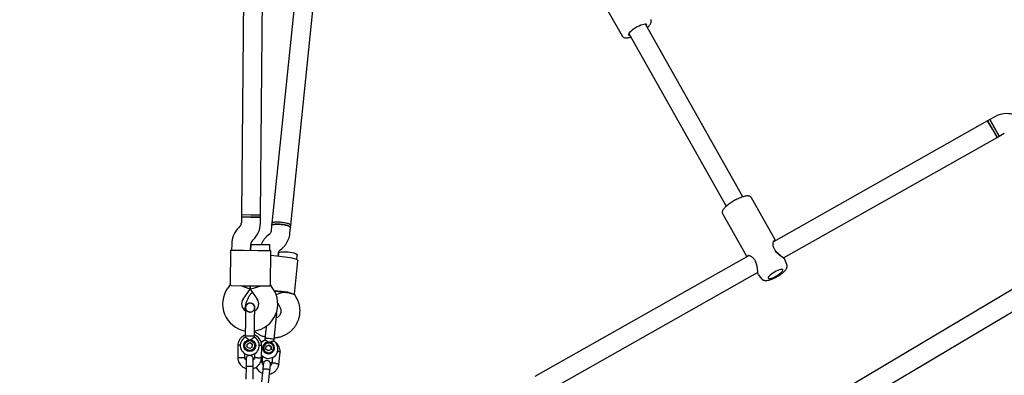
# Model space of a CAD drawing. Units: millimetres. Extents: x 5162 to 17697, y 1270 to 16041.
# Drawn here: x 9902 to 10729, y 9992 to 10291 of the extents above; entities that cross this region are included whole.
import ezdxf

# ---------------------------------------------------------------- set-up
doc = ezdxf.new("R2010")
doc.units = ezdxf.units.MM
doc.layers.add('Dimensions', color=7, linetype='Continuous')
doc.styles.get("Standard").update_dxf_attribs({"font": 'arial.ttf'})
doc.dimstyles.new('Leikkiset keinu', dxfattribs={"dimtxt": 150, "dimasz": 2.5, "dimexe": 0.06, "dimexo": 0.625, "dimtad": 0, "dimtih": 1, "dimtoh": 1, "dimdec": 0, "dimtxsty": 'Standard', "dimcen": 2.5, "dimadec": 0, "dimazin": 0, "dimtfac": 1, "dimtmove": 0, "dimatfit": 3, "dimfxl": 1, "dimarcsym": 0})

# ---------------------------------------------------------------- blocks, each defined once
blk = doc.blocks.new('*D19')
at = {"layer": 'Defpoints', "color": 0, "transparency": 16777216}
for p in [(11681.48, 13165.64), (9367.73, 4067.82), (17469.58, 4067.82)]:
    blk.add_point(p, dxfattribs=at)
at = {"layer": 'Dimensions', "color": 0, "lineweight": -2, "transparency": 16777216}
for p, q in [((11682.1, 13165.64), (17469.64, 13165.64)), ((17469.58, 13163.14), (17469.58, 8693.94)), ((17469.58, 4070.32), (17469.58, 8539.52)), ((9368.36, 4067.82), (17469.64, 4067.82))]:
    blk.add_line(p, q, dxfattribs=at)
at = {"layer": 'Dimensions', "color": 0, "transparency": 16777216}
for points in [[(17469.16, 13163.14), (17469.99, 13163.14), (17469.58, 13165.64)], [(17469.16, 4070.32), (17469.99, 4070.32), (17469.58, 4067.82)]]:
    blk.add_solid(points, dxfattribs=at)
at = {"layer": 'Dimensions', "color": 0, "transparency": 16777216, "insert": (17469.58, 8616.73), "char_height": 150, "attachment_point": 5}
blk.add_mtext('9100', dxfattribs=at)
blk = doc.blocks.new('*D21')
at = {"layer": 'Defpoints', "color": 0, "transparency": 16777216}
for p in [(11676.3, 11665.7), (9377.9, 5567.58), (16518.68, 5567.58)]:
    blk.add_point(p, dxfattribs=at)
at = {"layer": 'Dimensions', "color": 0, "lineweight": -2, "transparency": 16777216}
for p, q in [((11676.92, 11665.7), (16518.74, 11665.7)), ((16518.68, 11663.2), (16518.68, 8693.85)), ((16518.68, 5570.08), (16518.68, 8539.43)), ((9378.53, 5567.58), (16518.74, 5567.58))]:
    blk.add_line(p, q, dxfattribs=at)
at = {"layer": 'Dimensions', "color": 0, "transparency": 16777216}
for points in [[(16518.26, 11663.2), (16519.1, 11663.2), (16518.68, 11665.7)], [(16518.26, 5570.08), (16519.1, 5570.08), (16518.68, 5567.58)]]:
    blk.add_solid(points, dxfattribs=at)
at = {"layer": 'Dimensions', "color": 0, "transparency": 16777216, "insert": (16518.68, 8616.64), "char_height": 150, "attachment_point": 5}
blk.add_mtext('6100', dxfattribs=at)

msp = doc.modelspace()

# ---------------------------------------------------------------- linework, layer by layer
at = {"linetype": 'Continuous', "lineweight": 25}
for p, q in [((10092.07, 10564.29), (10087.98, 10127.31)), ((10103.98, 10127.16), (10108.07, 10564.14)), ((10135.68, 10335.42), (10113.53, 10120.13)), ((10129.45, 10118.49), (10151.43, 10332.21)), ((10388.18, 10312.13), (10407.78, 10277.44)), ((10509.29, 10142.28), (10427.34, 10287.33)), ((10413.41, 10279.46), (10495.36, 10134.4)), ((10721.11, 10209.59), (10716.73, 10207.11)), ((10714.99, 10206.13), (10534.97, 10104.43)), ((10716.73, 10207.11), (10714.98, 10206.13)), ((10718.92, 10199.16), (10714.98, 10206.13)), ((10714.99, 10206.13), (10722.86, 10192.2)), ((10720.66, 10200.15), (10716.73, 10207.11)), ((10716.73, 10207.11), (10724.6, 10193.18)), ((10722.85, 10192.2), (10718.92, 10199.16)), ((10724.6, 10193.18), (10720.66, 10200.15)), ((10722.85, 10192.2), (10724.6, 10193.18)), ((10724.6, 10193.18), (10728.98, 10195.65)), ((10543.51, 10090.87), (10722.86, 10192.2)), ((10536.15, 10106.72), (10516.55, 10141.41)), ((10087.98, 10127.31), (10087.96, 10125.31)), ((10087.98, 10127.31), (10095.98, 10127.24)), ((10087.98, 10127.31), (10103.98, 10127.16)), ((10095.98, 10127.24), (10103.98, 10127.16)), ((10103.96, 10125.16), (10103.98, 10127.16)), ((10492.35, 10127.74), (10511.95, 10093.05)), ((10087.96, 10125.31), (10087.92, 10120.28)), ((10087.96, 10125.31), (10095.96, 10125.23)), ((10103.96, 10125.16), (10087.96, 10125.31)), ((10095.96, 10125.23), (10103.96, 10125.16)), ((10103.92, 10120.13), (10103.96, 10125.16)), ((10113.53, 10120.13), (10113.33, 10118.18)), ((10086.72, 10117.46), (10085.74, 10116.5)), ((10111.47, 10110.86), (10110.41, 10110.01)), ((10113.33, 10118.18), (10112.83, 10113.3)), ((10128.75, 10111.66), (10129.25, 10116.55)), ((10129.25, 10116.55), (10129.45, 10118.49)), ((10824.76, 10117.29), (10545.23, 9951.17)), ((10079.75, 10102.41), (10079.7, 10097.38)), ((10095.7, 10097.24), (10095.75, 10102.26)), ((10095.75, 10102.23), (10095.7, 10097.24)), ((10095.75, 10102.23), (10103.75, 10102.16)), ((10096.95, 10105.08), (10097.93, 10106.04)), ((10103.75, 10102.16), (10111.75, 10102.09)), ((10111.7, 10097.09), (10111.75, 10102.09)), ((10078.7, 10097.39), (10078.43, 10068.46)), ((10078.7, 10097.39), (10089.7, 10097.29)), ((10089.7, 10097.29), (10101.7, 10097.18)), ((10101.7, 10097.18), (10112.7, 10097.08)), ((10112.43, 10068.14), (10112.7, 10097.08)), ((10118.73, 10092.49), (10119, 10095.04)), ((10118.99, 10095.01), (10118.73, 10092.49)), ((10120.36, 10097.48), (10121.42, 10098.33)), ((10546.35, 9933.23), (10824.56, 10098.56)), ((10112.76, 10093.11), (10124.7, 10091.88)), ((10132.52, 10060.43), (10135.4, 10088.42)), ((10134.51, 10089.49), (10134.91, 10093.38)), ((10514.5, 10092.86), (10334.51, 9991.18)), ((10546.23, 10085.5), (10544.6, 10089.62)), ((10342.38, 9977.25), (10521.72, 10078.57)), ((10522.24, 10076.98), (10524.92, 10073.46)), ((10078.43, 10068.48), (10076.38, 10065.61)), ((10089.42, 10067.29), (10079.43, 10067.39)), ((10095.4, 10064.71), (10087.42, 10067.31)), ((10089.4, 10056.31), (10095.4, 10064.71)), ((10101.42, 10067.18), (10089.42, 10067.29)), ((10095.4, 10064.71), (10095.42, 10067.24)), ((10095.42, 10067.24), (10095.4, 10064.71)), ((10095.4, 10064.71), (10103.42, 10067.16)), ((10095.4, 10064.71), (10101.24, 10056.2)), ((10097.15, 10062.16), (10096.45, 10061.37)), ((10111.42, 10067.09), (10101.42, 10067.18)), ((10114.43, 10065.25), (10112.44, 10068.17)), ((10121.7, 10062.72), (10115.61, 10063.35)), ((10121.64, 10062.09), (10115.97, 10062.67)), ((10118.46, 10052.79), (10120.32, 10049.54)), ((10134.21, 10057.48), (10132.5, 10060.48)), ((10091.39, 10049.25), (10091.39, 10049.27)), ((10091.39, 10049.25), (10091.39, 10049.27)), ((10098.99, 10048.46), (10099.11, 10049.18)), ((10099.12, 10049.2), (10099.12, 10049.18)), ((10099.12, 10049.2), (10099.12, 10049.18)), ((10091.16, 10025.27), (10091.15, 10024.25)), ((10092.3, 10025.26), (10091.16, 10025.27)), ((10098.89, 10025.2), (10092.3, 10025.26)), ((10092.8, 10018.5), (10094.97, 10019.73)), ((10094.97, 10019.73), (10097.12, 10018.47)), ((10098.88, 10024.21), (10098.89, 10025.2)), ((10107.66, 10022.62), (10107.56, 10021.63)), ((10115.25, 10020.86), (10115.35, 10021.83)), ((10084.97, 10017.76), (10084.87, 10006.91)), ((10092.79, 10016.01), (10092.8, 10018.5)), ((10094.94, 10014.75), (10092.79, 10016.01)), ((10097.1, 10015.98), (10094.94, 10014.75)), ((10097.1, 10015.98), (10097.12, 10018.47)), ((10104.85, 10006.72), (10104.95, 10017.57)), ((10108.52, 10014.28), (10108.76, 10016.7)), ((10110.55, 10012.85), (10108.52, 10014.28)), ((10111.01, 10017.48), (10108.74, 10016.49)), ((10108.76, 10016.7), (10111.03, 10017.69)), ((10112.82, 10013.84), (10110.55, 10012.85)), ((10111.01, 10017.48), (10111.03, 10017.69)), ((10113.04, 10016.05), (10111.01, 10017.48)), ((10111.03, 10017.69), (10113.06, 10016.27)), ((10112.82, 10013.84), (10113.06, 10016.27)), ((10113.04, 10016.05), (10112.82, 10013.84)), ((10113.04, 10016.05), (10113.06, 10016.27)), ((10119.39, 10001.26), (10120.48, 10011.8)), ((10090.86, 10007.04), (10090.9, 10010.53)), ((10098.88, 10010.37), (10098.85, 10007.07)), ((10105.5, 10002.87), (10106.04, 10008.09)), ((10113.98, 10007.27), (10113.46, 10002.15)), ((10091.79, 9999.52), (10091.69, 9988.94)), ((10097.69, 9988.88), (10097.79, 9999.46)), ((10105.89, 9996.95), (10104.83, 9986.67)), ((10110.8, 9986.06), (10111.86, 9996.34))]:
    msp.add_line(p, q, dxfattribs=at)
at = {"linetype": 'Continuous', "lineweight": 25, "flags": 128}
for points in [[(10428.25, 10285.73), (10428.36, 10285.94), (10428.53, 10286.55), (10428.38, 10286.99), (10427.93, 10287.25), (10427.18, 10287.33), (10426.17, 10287.2), (10424.95, 10286.89), (10423.55, 10286.41), (10422.05, 10285.76), (10420.49, 10284.99), (10418.95, 10284.12), (10417.49, 10283.19), (10416.16, 10282.23), (10415.02, 10281.29), (10414.12, 10280.4), (10413.5, 10279.6), (10413.18, 10278.92), (10413.16, 10278.39), (10413.47, 10278.04), (10414.07, 10277.87), (10414.32, 10277.86)], [(10113.33, 10118.18), (10113.35, 10118.28), (10113.67, 10118.61), (10114.34, 10118.89), (10115.34, 10119.09), (10116.61, 10119.21), (10118.11, 10119.25), (10119.75, 10119.2), (10121.47, 10119.07)], [(10129.25, 10116.55), (10129.17, 10116.83), (10128.75, 10117.23), (10127.98, 10117.64), (10126.89, 10118.04), (10125.54, 10118.4), (10124, 10118.72), (10122.33, 10118.97), (10120.6, 10119.14), (10118.92, 10119.24), (10117.34, 10119.24), (10115.95, 10119.16), (10114.8, 10119), (10113.96, 10118.76), (10113.47, 10118.45), (10113.33, 10118.18)], [(10113.53, 10120.13), (10113.55, 10120.22), (10113.87, 10120.56), (10114.54, 10120.83), (10115.54, 10121.04), (10116.81, 10121.16), (10118.31, 10121.2), (10119.95, 10121.15), (10121.67, 10121.01)], [(10113.53, 10120.13), (10113.65, 10120.37), (10114.12, 10120.68), (10114.94, 10120.93), (10116.06, 10121.1), (10117.44, 10121.19), (10119.01, 10121.18), (10120.69, 10121.1), (10122.41, 10120.92), (10124.09, 10120.68), (10125.64, 10120.37), (10127.01, 10120.01), (10128.11, 10119.61), (10128.91, 10119.21), (10129.36, 10118.8), (10129.45, 10118.49)], [(10121.47, 10119.07), (10123.17, 10118.85), (10124.79, 10118.56), (10126.25, 10118.22), (10127.47, 10117.84), (10128.4, 10117.44), (10129.01, 10117.03), (10129.25, 10116.64), (10129.25, 10116.55)], [(10121.67, 10121.01), (10123.37, 10120.8), (10124.99, 10120.51), (10126.45, 10120.17), (10127.67, 10119.79), (10128.6, 10119.38), (10129.21, 10118.98), (10129.45, 10118.59), (10129.45, 10118.49)], [(10118.99, 10095.01), (10119.01, 10095.11), (10119.33, 10095.44), (10120, 10095.72), (10121, 10095.92), (10122.27, 10096.04), (10123.77, 10096.08), (10125.41, 10096.03), (10127.12, 10095.9)], [(10127.12, 10095.9), (10128.83, 10095.68), (10130.45, 10095.39), (10131.91, 10095.05), (10133.13, 10094.67), (10134.06, 10094.27), (10134.66, 10093.86), (10134.91, 10093.47), (10134.91, 10093.38)], [(10124.7, 10091.88), (10126.71, 10091.63), (10128.64, 10091.31), (10130.43, 10090.94), (10132.01, 10090.51), (10133.34, 10090.05), (10134.36, 10089.58), (10135.05, 10089.1), (10135.38, 10088.64), (10135.4, 10088.42)], [(10537.65, 10075.81), (10538.98, 10076.62), (10540.21, 10077.46), (10541.26, 10078.3), (10542.08, 10079.1), (10542.64, 10079.81), (10542.9, 10080.4), (10542.85, 10080.83), (10542.5, 10081.1), (10541.86, 10081.18), (10540.97, 10081.07), (10539.86, 10080.77), (10538.6, 10080.3), (10537.25, 10079.69), (10535.87, 10078.97), (10534.53, 10078.16), (10533.31, 10077.32), (10532.26, 10076.48), (10531.44, 10075.68), (10530.88, 10074.97), (10530.62, 10074.38), (10530.66, 10073.95), (10531.02, 10073.68), (10531.65, 10073.6), (10532.55, 10073.71), (10533.66, 10074.01), (10534.92, 10074.47), (10536.27, 10075.09), (10537.65, 10075.81)], [(10106.73, 10018.14), (10106.09, 10016.96), (10105.8, 10015.66), (10105.89, 10014.33), (10106.33, 10013.07), (10107.11, 10011.98), (10108.16, 10011.13), (10109.41, 10010.58), (10110.75, 10010.39), (10112.1, 10010.55), (10113.36, 10011.07), (10114.42, 10011.89), (10115.21, 10012.97), (10115.68, 10014.22), (10115.78, 10015.55), (10115.51, 10016.85), (10114.89, 10018.04), (10113.97, 10019.02), (10112.81, 10019.73), (10111.5, 10020.1), (10110.14, 10020.12), (10108.83, 10019.78), (10107.66, 10019.1), (10106.73, 10018.14)], [(10111.2, 10019.29), (10109.97, 10019.24), (10108.81, 10018.83), (10107.83, 10018.11), (10107.11, 10017.13), (10106.72, 10015.99), (10106.69, 10014.79), (10107.02, 10013.63), (10107.69, 10012.61), (10108.63, 10011.83), (10109.77, 10011.36), (10110.99, 10011.23), (10112.2, 10011.47), (10113.28, 10012.04), (10114.14, 10012.9), (10114.71, 10013.96), (10114.92, 10015.15), (10114.77, 10016.35), (10114.26, 10017.45), (10113.45, 10018.35), (10112.4, 10018.99), (10111.2, 10019.29)], [(10108.85, 10023.08), (10108.12, 10022.95), (10107.72, 10022.74), (10107.66, 10022.62)], [(10115.35, 10021.83), (10115.32, 10021.96), (10114.97, 10022.24), (10114.28, 10022.53), (10113.33, 10022.78), (10112.19, 10022.97), (10110.99, 10023.1), (10109.83, 10023.14), (10108.85, 10023.08)]]:
    msp.add_lwpolyline(points, dxfattribs=at)
at = {"linetype": 'Continuous', "lineweight": 25}
for radius in [5, 4.13]:
    msp.add_circle((10094.95, 10017.24), radius, dxfattribs=at)
for centre, radius, start, end in [((10730.94, 10192.17), 20, 74.46428, 119.46428), ((10083.92, 10120.32), 4, 314.46428, 359.46428), ((10083.92, 10120.32), 20, 314.46428, 359.46428), ((10099.75, 10102.23), 20, 134.46428, 179.46428), ((10099.75, 10102.23), 4, 134.46428, 179.46428), ((10535.93, 10096.48), 1, 30.63119, 41.82447), ((10520.84, 10087.95), 1, 197.14901, 208.05244), ((10095.09, 10052.24), 23, 144.46428, 260.20947), ((10095.47, 10052.24), 23, 278.71572, 34.46428), ((10117.83, 10025.07), 37.21, 82.58929, 84.12916), ((10120.04, 10034.56), 28.22, 66.03791, 86.63173), ((10119.82, 10024.86), 37.21, 84.12459, 85.66446), ((10095.09, 10052.24), 7, 144.46428, 237.20176), ((10095.47, 10052.24), 7, 301.8245, 34.46428), ((10095.35, 10059.22), 13.98, 267.90713, 271.02143), ((10094.95, 10017.24), 8, 118.17688, 60.57828), ((10110.76, 10014.39), 7.91, 221.84449, 56.2877)]:
    msp.add_arc(centre, radius, start, end, dxfattribs=at)
for major_axis, ratio, start_param, end_param in [((8.21, 1.74), 0.194307, 1.508435, 2.407191), ((9.71, -1), 0.174922, 0.611931, 1.570796)]:
    msp.add_ellipse((10123.45, 10060.18), major_axis=major_axis, ratio=ratio, start_param=start_param, end_param=end_param, dxfattribs=at)
for points, knots in [([(10428.97, 10284.45), (10429.09, 10284.55), (10429.66, 10285.04), (10430.48, 10285.89), (10431.41, 10287.02), (10432.01, 10288.05), (10432.33, 10289.06), (10432.37, 10289.96), (10432.24, 10290.69), (10432.01, 10291.01), (10431.95, 10291.09)], [0, 0, 0, 0, 0.048708, 0.225223, 0.407812, 0.602131, 0.735176, 0.852172, 0.963078, 1, 1, 1, 1]), ([(10407.8, 10277.46), (10407.92, 10277.25), (10408.2, 10276.78), (10408.89, 10276.3), (10409.7, 10275.97), (10410.64, 10275.82), (10411.79, 10275.83), (10413.2, 10276.06), (10414.33, 10276.33), (10414.98, 10276.55), (10415.04, 10276.58)], [0, 0, 0, 0, 0.08766, 0.19953, 0.314077, 0.444526, 0.605145, 0.794971, 0.979909, 1, 1, 1, 1]), ([(10516.51, 10141.42), (10516.4, 10141.61), (10516.14, 10142.06), (10515.47, 10142.54), (10514.66, 10142.87), (10513.73, 10143.03), (10512.59, 10143.02), (10511.19, 10142.81), (10509.59, 10142.4), (10507.89, 10141.82), (10506.13, 10141.11), (10504.34, 10140.28), (10502.55, 10139.35), (10500.79, 10138.34), (10499.1, 10137.27), (10497.51, 10136.17), (10496.07, 10135.04), (10494.79, 10133.93), (10493.7, 10132.81), (10492.85, 10131.72), (10492.29, 10130.72), (10491.99, 10129.76), (10491.97, 10128.85), (10492.1, 10128.14), (10492.33, 10127.83), (10492.38, 10127.75)], [0, 0, 0, 0, 0.023097, 0.055624, 0.088791, 0.12643, 0.172695, 0.227654, 0.281453, 0.333021, 0.383394, 0.433147, 0.482588, 0.531909, 0.581252, 0.630724, 0.680505, 0.730855, 0.782231, 0.835532, 0.886261, 0.924594, 0.958411, 0.990546, 1, 1, 1, 1]), ([(10112.83, 10113.3), (10112.82, 10113.2), (10112.76, 10112.75), (10112.49, 10112), (10111.98, 10111.29), (10111.58, 10110.95), (10111.47, 10110.86)], [0, 0, 0, 0, 0.109441, 0.487338, 0.856027, 1, 1, 1, 1]), ([(10121.42, 10098.33), (10121.85, 10098.69), (10122.92, 10099.59), (10124.44, 10101.23), (10125.9, 10103.25), (10127.1, 10105.45), (10127.99, 10107.77), (10128.52, 10109.86), (10128.69, 10111.17), (10128.75, 10111.66)], [0, 0, 0, 0, 0.10796, 0.267729, 0.427432, 0.586946, 0.74628, 0.905453, 1, 1, 1, 1]), ([(10110.41, 10110.01), (10109.97, 10109.65), (10108.9, 10108.75), (10107.38, 10107.11), (10105.93, 10105.08), (10104.97, 10103.41), (10104.59, 10102.39), (10104.5, 10102.15)], [0, 0, 0, 0, 0.169735, 0.420924, 0.67201, 0.9228, 1, 1, 1, 1]), ([(10536.67, 10097.14), (10536.48, 10097.37), (10536.06, 10097.87), (10535.49, 10098.78), (10535.03, 10099.9), (10534.76, 10101.19), (10534.69, 10102.58), (10534.82, 10103.93), (10535.09, 10105.11), (10535.29, 10105.39), (10535.39, 10105.53)], [0, 0, 0, 0, 0.062805, 0.141349, 0.236686, 0.351271, 0.486321, 0.641626, 0.814265, 1, 1, 1, 1]), ([(10536.53, 10105.31), (10536.48, 10105.59), (10536.39, 10106.2), (10536.23, 10106.54), (10536.15, 10106.73)], [0, 0, 0, 0, 0.456514, 1, 1, 1, 1]), ([(10119, 10095.04), (10119.01, 10095.14), (10119.07, 10095.59), (10119.34, 10096.34), (10119.85, 10097.05), (10120.25, 10097.39), (10120.36, 10097.48)], [0, 0, 0, 0, 0.109441, 0.487338, 0.856027, 1, 1, 1, 1]), ([(10544.58, 10089.61), (10544.58, 10089.64), (10544.56, 10089.78), (10544.19, 10090.17), (10543.26, 10090.97), (10541.75, 10092), (10540.05, 10093.21), (10538.73, 10094.26), (10537.47, 10095.44), (10536.8, 10096.4), (10536.48, 10096.86)], [0, 0, 0, 0, 0.030727, 0.155247, 0.280361, 0.52573, 0.648327, 0.766201, 0.887666, 1, 1, 1, 1]), ([(10544.61, 10089.59), (10544.38, 10089.94), (10543.9, 10090.67), (10541.87, 10092.18), (10539.69, 10093.78), (10537.89, 10095.43), (10537.15, 10096.47), (10536.79, 10096.99)], [0, 0, 0, 0, 0.225937, 0.470814, 0.731391, 0.86551, 1, 1, 1, 1]), ([(10511.95, 10093.04), (10512.07, 10092.87), (10512.29, 10092.55), (10512.75, 10092.17), (10512.96, 10091.99)], [0, 0, 0, 0, 0.546459, 1, 1, 1, 1]), ([(10513.36, 10093.08), (10513.46, 10093.1), (10513.66, 10093.12), (10514.65, 10092.85), (10516.04, 10092.28), (10517.51, 10091.28), (10518.52, 10090.32), (10519.36, 10089.11), (10519.71, 10088.14), (10519.88, 10087.66)], [0, 0, 0, 0, 0.137864, 0.275264, 0.53989, 0.663811, 0.780857, 0.89158, 1, 1, 1, 1]), ([(10519.96, 10087.48), (10520.18, 10086.98), (10520.64, 10085.97), (10521.14, 10083.78), (10521.42, 10081.07), (10521.65, 10078.84), (10521.9, 10077.63), (10522.07, 10077.32), (10522.14, 10077.2)], [0, 0, 0, 0, 0.121187, 0.246403, 0.506025, 0.774645, 0.911847, 1, 1, 1, 1]), ([(10537.99, 10075.21), (10538.27, 10075.37), (10539.09, 10075.84), (10540.39, 10076.67), (10541.84, 10077.69), (10543.16, 10078.75), (10544.33, 10079.83), (10545.28, 10080.91), (10545.94, 10081.94), (10546.36, 10082.94), (10546.52, 10083.92), (10546.49, 10084.79), (10546.29, 10085.28), (10546.21, 10085.45)], [0, 0, 0, 0, 0.057068, 0.165794, 0.275228, 0.38624, 0.500445, 0.621176, 0.732807, 0.814588, 0.889286, 0.961003, 1, 1, 1, 1]), ([(10524.94, 10073.48), (10524.98, 10073.41), (10525.2, 10073.05), (10525.81, 10072.6), (10526.64, 10072.16), (10527.55, 10071.94), (10528.56, 10071.87), (10529.78, 10071.97), (10531.23, 10072.28), (10532.87, 10072.8), (10534.53, 10073.47), (10536.17, 10074.23), (10537.32, 10074.84), (10537.91, 10075.17), (10537.99, 10075.21)], [0, 0, 0, 0, 0.016599, 0.0874, 0.156066, 0.228084, 0.31009, 0.411816, 0.537158, 0.657536, 0.77103, 0.881272, 0.983996, 1, 1, 1, 1]), ([(10079.43, 10067.39), (10079.13, 10067.73), (10078.56, 10068.38), (10078.5, 10068.43), (10078.46, 10068.46)], [0, 0, 0, 0, 0.532321, 1, 1, 1, 1]), ([(10096.45, 10061.37), (10096.08, 10060.92), (10095.13, 10059.8), (10093.83, 10057.83), (10092.62, 10055.45), (10091.69, 10052.94), (10091.1, 10050.35), (10090.82, 10048.3), (10090.84, 10047.14), (10090.85, 10046.85)], [0, 0, 0, 0, 0.109175, 0.276901, 0.444567, 0.612076, 0.779451, 0.946721, 1, 1, 1, 1]), ([(10111.42, 10067.09), (10111.72, 10067.43), (10112.3, 10068.07), (10112.37, 10068.12), (10112.4, 10068.14)], [0, 0, 0, 0, 0.532321, 1, 1, 1, 1]), ([(10131.5, 10060.34), (10131.84, 10060.5), (10132.34, 10060.73), (10132.39, 10060.5), (10132.4, 10060.43)], [0, 0, 0, 0, 0.668038, 1, 1, 1, 1]), ([(10091.4, 10049.26), (10091.4, 10049.28), (10091.33, 10049.72), (10091.59, 10050.62), (10092.22, 10051.76), (10093.24, 10052.61), (10094.31, 10053.05), (10095.02, 10053.09), (10095.29, 10053.1)], [0, 0, 0, 0, 0.009857, 0.223846, 0.437861, 0.651912, 0.865993, 1, 1, 1, 1]), ([(10099.11, 10048.42), (10099.09, 10048.79), (10099.06, 10049.5), (10098.65, 10050.73), (10097.88, 10051.86), (10096.92, 10052.51), (10096.25, 10052.75), (10095.63, 10052.87), (10094.66, 10052.84), (10093.57, 10052.42), (10092.63, 10051.67), (10091.97, 10050.8), (10091.48, 10049.71), (10091.42, 10048.91), (10091.38, 10048.5)], [0, 0, 0, 0, 0.0841843, 0.1642816, 0.301314, 0.3993134, 0.4336215, 0.4631377, 0.5408449, 0.6579731, 0.7331036, 0.8173642, 0.9076886, 1, 1, 1, 1]), ([(10095.29, 10053.1), (10095.72, 10053.05), (10096.59, 10052.96), (10097.75, 10052.28), (10098.6, 10051.29), (10099.08, 10050.2), (10099.07, 10049.47), (10099.07, 10049.18)], [0, 0, 0, 0, 0.214138, 0.428276, 0.642405, 0.856509, 1, 1, 1, 1]), ([(10115.55, 10023.83), (10116.01, 10023.84), (10117.36, 10023.9), (10119.59, 10024.32), (10122.18, 10025.08), (10124.66, 10026.15), (10127, 10027.49), (10129.16, 10029.1), (10131.11, 10030.95), (10132.83, 10033), (10134.29, 10035.25), (10135.47, 10037.64), (10136.36, 10040.16), (10136.94, 10042.76), (10137.21, 10045.4), (10137.16, 10048.07), (10136.8, 10050.7), (10136.13, 10053.28), (10135.25, 10055.55), (10134.52, 10056.91), (10134.21, 10057.48)], [0, 0, 0, 0, 0.0293835, 0.0876612, 0.145931, 0.2041803, 0.2623976, 0.3205726, 0.3786968, 0.4367646, 0.4947734, 0.5527242, 0.6106214, 0.6684728, 0.7262892, 0.7840835, 0.8418653, 0.8996495, 0.9574507, 1, 1, 1, 1]), ([(10091.38, 10048.5), (10091.38, 10048.22), (10091.37, 10047.66), (10091.36, 10046.43), (10091.35, 10045.01), (10091.33, 10043), (10091.31, 10040.4), (10091.29, 10038.26), (10091.28, 10037.27)], [0, 0, 0, 0, 0.1449237, 0.2876677, 0.4259504, 0.557867, 0.7968334, 1, 1, 1, 1]), ([(10091.44, 10049.25), (10091.42, 10049.11), (10091.37, 10048.53), (10091.72, 10047.55), (10092.45, 10046.46), (10093.53, 10045.72), (10094.43, 10045.37), (10094.92, 10045.4), (10094.97, 10045.41)], [0, 0, 0, 0, 0.074019, 0.298482, 0.522925, 0.747385, 0.971913, 1, 1, 1, 1]), ([(10094.73, 10045.46), (10094.6, 10045.46), (10094.03, 10045.48), (10093.09, 10045.96), (10092.15, 10046.84), (10091.62, 10047.68), (10091.56, 10048.19), (10091.55, 10048.27)], [0, 0, 0, 0, 0.089544, 0.375545, 0.661476, 0.947297, 1, 1, 1, 1]), ([(10095.68, 10045.45), (10095.83, 10045.45), (10096.4, 10045.46), (10097.35, 10045.92), (10098.31, 10046.78), (10098.86, 10047.61), (10098.93, 10048.12), (10098.94, 10048.2)], [0, 0, 0, 0, 0.093129, 0.378004, 0.662809, 0.947505, 1, 1, 1, 1]), ([(10099.01, 10037.2), (10099.02, 10038.18), (10099.04, 10040.32), (10099.06, 10042.92), (10099.08, 10044.94), (10099.09, 10046.36), (10099.1, 10047.59), (10099.11, 10048.14), (10099.11, 10048.42)], [0, 0, 0, 0, 0.203167, 0.442133, 0.57405, 0.712332, 0.855076, 1, 1, 1, 1]), ([(10116.6, 10034), (10116.71, 10035.09), (10116.94, 10037.34), (10117.24, 10040.09), (10117.46, 10042.74), (10117.53, 10042.18), (10117.58, 10044.24), (10117.44, 10044.87), (10117.29, 10045.17), (10117.28, 10045.19)], [0, 0, 0, 0, 0.205387, 0.426603, 0.654621, 0.878643, 0.938158, 0.995678, 1, 1, 1, 1]), ([(10117.22, 10044.95), (10117.36, 10044.62), (10117.6, 10044.02), (10117.52, 10043.38), (10117.49, 10043.09)], [0, 0, 0, 0, 0.549318, 1, 1, 1, 1]), ([(10120.32, 10049.54), (10120.4, 10049.39), (10120.71, 10048.83), (10121.07, 10047.77), (10121.23, 10046.38), (10121.09, 10044.98), (10120.63, 10043.63), (10119.88, 10042.4), (10118.87, 10041.37), (10117.97, 10040.7), (10117.39, 10040.48), (10117.26, 10040.43)], [0, 0, 0, 0, 0.046539, 0.176185, 0.307306, 0.440193, 0.573859, 0.706566, 0.837351, 0.965877, 1, 1, 1, 1]), ([(10098.93, 10029.24), (10099.03, 10029.14), (10099.79, 10028.44), (10101.41, 10027.36), (10103.75, 10026.04), (10105.92, 10025.12), (10107.33, 10024.75), (10107.86, 10024.61)], [0, 0, 0, 0, 0.041445, 0.306312, 0.57144, 0.836813, 1, 1, 1, 1]), ([(10108.8, 10033.71), (10108.75, 10033.2), (10108.61, 10031.83), (10108.46, 10030.44), (10108.37, 10029.57)], [0, 0, 0, 0, 0.368279, 1, 1, 1, 1]), ([(10091.17, 10026.19), (10090.88, 10026.08), (10089.89, 10025.71), (10088.35, 10024.59), (10086.66, 10022.78), (10085.7, 10020.95), (10085.24, 10019.47), (10085.04, 10018.52), (10084.98, 10017.88), (10084.96, 10017.57)], [0, 0, 0, 0, 0.0840833, 0.2820432, 0.5014792, 0.7423589, 0.8276705, 0.9153822, 1, 1, 1, 1]), ([(10094.99, 10021.37), (10094.99, 10021.38), (10094.85, 10021.52), (10094.33, 10022.03), (10093.37, 10022.81), (10092.58, 10023.37), (10091.97, 10023.77), (10091.54, 10024.05), (10091.18, 10024.26), (10091.19, 10024.26), (10091.2, 10024.25)], [0, 0, 0, 0, 0.001812, 0.089987, 0.316477, 0.544171, 0.565459, 0.735059, 0.898313, 1, 1, 1, 1]), ([(10098.88, 10024.21), (10098.85, 10024.19), (10098.78, 10024.15), (10098.26, 10023.84), (10097.48, 10023.35), (10096.45, 10022.63), (10095.58, 10021.93), (10095.1, 10021.48), (10095, 10021.38), (10094.99, 10021.37)], [0, 0, 0, 0, 0.168486, 0.336692, 0.512059, 0.70868, 0.937333, 0.998188, 1, 1, 1, 1]), ([(10104.96, 10017.39), (10104.93, 10017.77), (10104.87, 10018.56), (10104.52, 10020.08), (10103.81, 10021.81), (10102.62, 10023.5), (10101.3, 10024.77), (10100.06, 10025.63), (10099.24, 10026), (10098.9, 10026.15)], [0, 0, 0, 0, 0.102295, 0.211765, 0.415025, 0.597902, 0.760373, 0.902416, 1, 1, 1, 1]), ([(10106.73, 10021.28), (10106.65, 10021.25), (10105.89, 10021.01), (10105.09, 10020.59), (10104.52, 10020.07), (10104.46, 10020.01)], [0, 0, 0, 0, 0.101771, 0.908701, 1, 1, 1, 1]), ([(10107.65, 10021.73), (10107.53, 10021.69), (10106.9, 10021.49), (10105.91, 10020.81), (10105.01, 10020.11), (10104.66, 10019.62), (10104.61, 10019.56)], [0, 0, 0, 0, 0.101409, 0.522226, 0.942565, 1, 1, 1, 1]), ([(10111.2, 10019.29), (10111.2, 10019.29), (10111.07, 10019.45), (10110.6, 10019.98), (10109.71, 10020.78), (10108.96, 10021.28), (10108.38, 10021.59), (10107.94, 10021.79), (10107.74, 10021.77), (10107.65, 10021.76)], [0, 0, 0, 0, 0.00203, 0.100828, 0.354603, 0.609727, 0.63358, 0.823611, 1, 1, 1, 1]), ([(10115.15, 10020.96), (10115.14, 10020.99), (10115.08, 10021.07), (10114.63, 10021.02), (10113.84, 10020.81), (10112.76, 10020.33), (10111.84, 10019.78), (10111.32, 10019.38), (10111.21, 10019.29), (10111.2, 10019.29)], [0, 0, 0, 0, 0.0684918, 0.2569251, 0.4533816, 0.6736465, 0.929797, 0.9979706, 1, 1, 1, 1]), ([(10120.47, 10011.63), (10120.47, 10012.03), (10120.48, 10012.85), (10120.25, 10014.42), (10119.67, 10016.2), (10118.62, 10017.95), (10117.44, 10019.25), (10116.31, 10020.18), (10115.54, 10020.61), (10115.2, 10020.8)], [0, 0, 0, 0, 0.107443, 0.220721, 0.427647, 0.608968, 0.76468, 0.894918, 1, 1, 1, 1]), ([(10087.05, 10017.6), (10087.01, 10017.6), (10086.64, 10017.62), (10086.03, 10017.64), (10085.35, 10017.68), (10085.05, 10017.69), (10084.96, 10017.69), (10084.97, 10017.69), (10084.97, 10017.69)], [0, 0, 0, 0, 0.0321794, 0.2997489, 0.5672856, 0.8347714, 0.9670497, 1, 1, 1, 1]), ([(10102.87, 10017.45), (10102.91, 10017.45), (10103.28, 10017.46), (10103.89, 10017.48), (10104.57, 10017.5), (10104.87, 10017.5), (10104.95, 10017.51), (10104.94, 10017.51), (10104.94, 10017.51)], [0, 0, 0, 0, 0.029919, 0.298113, 0.566275, 0.834385, 0.966973, 1, 1, 1, 1]), ([(10118.43, 10012.48), (10118.48, 10012.48), (10118.85, 10012.44), (10119.46, 10012.31), (10120.12, 10012.1), (10120.41, 10011.91), (10120.48, 10011.79), (10120.47, 10011.75), (10120.46, 10011.74)], [0, 0, 0, 0, 0.0358222, 0.3023846, 0.5689143, 0.8353933, 0.9671736, 1, 1, 1, 1]), ([(10084.86, 10007.09), (10084.89, 10006.71), (10084.95, 10005.92), (10085.29, 10004.4), (10086.01, 10002.67), (10087.19, 10000.98), (10088.51, 9999.7), (10089.84, 9998.81), (10090.92, 9998.27), (10091.57, 9998.07), (10091.77, 9998)], [0, 0, 0, 0, 0.0945284, 0.1956881, 0.3835161, 0.5525092, 0.7026454, 0.8339049, 0.9462705, 1, 1, 1, 1]), ([(10087.87, 10007.05), (10087.85, 10007.05), (10087.5, 10007.04), (10086.81, 10007.03), (10085.93, 10007), (10085.25, 10006.98), (10084.95, 10006.97), (10084.86, 10006.97), (10084.87, 10006.97), (10084.87, 10006.97)], [0, 0, 0, 0, 0.0085751, 0.2232976, 0.4380187, 0.6527134, 0.8673673, 0.9735189, 1, 1, 1, 1]), ([(10087.87, 10007.05), (10087.88, 10007.06), (10088.23, 10007.06), (10088.92, 10007.08), (10089.81, 10007.11), (10090.48, 10007.13), (10090.78, 10007.14), (10090.87, 10007.14), (10090.86, 10007.14), (10090.86, 10007.14)], [0, 0, 0, 0, 0.008578, 0.223386, 0.438195, 0.652991, 0.867739, 0.973924, 1, 1, 1, 1]), ([(10091.84, 10004.91), (10091.71, 10005.06), (10091.34, 10005.48), (10090.99, 10006.26), (10090.93, 10006.88), (10090.9, 10007.15)], [0, 0, 0, 0, 0.241277, 0.678734, 1, 1, 1, 1]), ([(10091.85, 10005.99), (10091.85, 10005.91), (10091.85, 10005.73), (10091.83, 10004.23), (10091.81, 10002.04), (10091.8, 10000.26), (10091.79, 9999.37)], [0, 0, 0, 0, 0.243648, 0.495753, 0.747857, 1, 1, 1, 1]), ([(10097.85, 10005.95), (10097.82, 10006.27), (10097.77, 10006.87), (10097.39, 10007.63), (10096.94, 10008.17), (10096.38, 10008.59), (10095.8, 10008.85), (10095.19, 10008.98), (10094.54, 10008.99), (10093.85, 10008.84), (10093.15, 10008.49), (10092.54, 10007.96), (10091.98, 10007.11), (10091.9, 10006.4), (10091.85, 10006.01)], [0, 0, 0, 0, 0.101895, 0.190609, 0.264804, 0.325235, 0.411571, 0.465521, 0.524723, 0.618755, 0.686668, 0.772356, 0.877462, 1, 1, 1, 1]), ([(10097.77, 9997.94), (10098.37, 9998.15), (10099.66, 9998.61), (10101.47, 9999.88), (10103.16, 10001.7), (10104.12, 10003.53), (10104.57, 10005.01), (10104.77, 10005.95), (10104.83, 10006.6), (10104.86, 10006.91)], [0, 0, 0, 0, 0.154699, 0.337396, 0.539914, 0.762222, 0.840956, 0.921905, 1, 1, 1, 1]), ([(10097.79, 9999.32), (10097.8, 10000.21), (10097.81, 10001.98), (10097.83, 10004.17), (10097.85, 10005.67), (10097.85, 10005.85), (10097.85, 10005.94)], [0, 0, 0, 0, 0.252143, 0.504247, 0.756352, 1, 1, 1, 1]), ([(10098.87, 10007.22), (10098.81, 10006.87), (10098.71, 10006.22), (10098.35, 10005.41), (10097.99, 10005.06), (10097.84, 10004.92)], [0, 0, 0, 0, 0.413971, 0.768586, 1, 1, 1, 1]), ([(10101.85, 10006.92), (10101.84, 10006.92), (10101.81, 10006.93), (10101.75, 10006.93), (10101.54, 10006.94), (10101.01, 10006.96), (10100.23, 10007), (10099.46, 10007.04), (10098.98, 10007.06), (10098.83, 10007.07), (10098.85, 10007.07), (10098.85, 10007.07)], [0, 0, 0, 0, 0.008575, 0.015065, 0.041031, 0.145218, 0.355772, 0.570496, 0.785185, 0.999813, 1, 1, 1, 1]), ([(10101.85, 10006.92), (10101.86, 10006.92), (10101.89, 10006.92), (10101.95, 10006.92), (10102.17, 10006.91), (10102.69, 10006.88), (10103.47, 10006.85), (10104.24, 10006.81), (10104.72, 10006.79), (10104.88, 10006.78), (10104.85, 10006.78), (10104.85, 10006.78)], [0, 0, 0, 0, 0.008574, 0.015064, 0.041026, 0.1452, 0.355729, 0.570407, 0.785048, 0.999648, 1, 1, 1, 1]), ([(10104.02, 10003.62), (10104.18, 10003.59), (10104.63, 10003.51), (10105.16, 10003.33), (10105.44, 10003.14), (10105.52, 10003.03), (10105.51, 10002.99), (10105.51, 10002.99)], [0, 0, 0, 0, 0.169282, 0.498834, 0.828313, 0.991229, 1, 1, 1, 1]), ([(10106.28, 10000.75), (10106.15, 10000.92), (10105.82, 10001.38), (10105.55, 10002.15), (10105.55, 10002.74), (10105.55, 10002.99)], [0, 0, 0, 0, 0.264225, 0.688172, 1, 1, 1, 1]), ([(10105.62, 10004.01), (10105.86, 10003.82), (10106.27, 10003.5), (10106.74, 10003.32), (10106.93, 10003.24)], [0, 0, 0, 0, 0.611377, 1, 1, 1, 1]), ([(10112.36, 10001.24), (10112.37, 10001.57), (10112.37, 10002.2), (10112.07, 10003.01), (10111.67, 10003.6), (10111.16, 10004.08), (10110.62, 10004.39), (10109.99, 10004.59), (10109.35, 10004.66), (10108.66, 10004.57), (10107.93, 10004.27), (10107.27, 10003.78), (10106.63, 10002.97), (10106.48, 10002.24), (10106.39, 10001.86)], [0, 0, 0, 0, 0.101721, 0.191199, 0.26673, 0.328538, 0.415863, 0.467843, 0.526392, 0.621971, 0.690565, 0.776205, 0.880071, 1, 1, 1, 1]), ([(10112.14, 10002.71), (10112.28, 10002.73), (10112.78, 10002.81), (10113.23, 10003.03), (10113.56, 10003.19)], [0, 0, 0, 0, 0.282773, 1, 1, 1, 1]), ([(10097.79, 9999.46), (10097.79, 9999.46), (10097.79, 9999.47), (10097.66, 9999.5), (10097.15, 9999.54), (10096.37, 9999.57), (10095.58, 9999.59), (10094.91, 9999.6), (10094.41, 9999.6), (10093.76, 9999.6), (10092.99, 9999.6), (10092.27, 9999.58), (10091.88, 9999.55), (10091.79, 9999.53), (10091.79, 9999.52), (10091.79, 9999.52)], [0, 0, 0, 0, 0.004287, 0.111621, 0.218955, 0.326276, 0.433577, 0.48664, 0.539698, 0.592756, 0.700028, 0.807313, 0.914638, 0.995713, 1, 1, 1, 1]), ([(10100.32, 9999.19), (10100.36, 9999.08), (10100.6, 9998.32), (10101.4, 9997.17), (10102.54, 9995.85), (10103.74, 9994.91), (10104.72, 9994.26), (10105.36, 9994.06), (10105.58, 9993.99)], [0, 0, 0, 0, 0.04739, 0.313812, 0.542605, 0.733968, 0.91006, 1, 1, 1, 1]), ([(10106.39, 10001.86), (10106.38, 10001.7), (10106.34, 10001.38), (10106.23, 10000.23), (10106.07, 9998.7), (10105.94, 9997.44), (10105.87, 9996.82)], [0, 0, 0, 0, 0.249989, 0.499979, 0.749968, 1, 1, 1, 1]), ([(10111.86, 9996.34), (10111.86, 9996.34), (10111.87, 9996.43), (10111.76, 9996.61), (10111.27, 9996.89), (10110.52, 9997.13), (10109.73, 9997.29), (10109.07, 9997.38), (10108.58, 9997.43), (10107.92, 9997.46), (10107.15, 9997.44), (10106.42, 9997.34), (10106, 9997.16), (10105.9, 9997.02), (10105.89, 9996.96), (10105.89, 9996.95)], [0, 0, 0, 0, 0.004287, 0.111621, 0.218955, 0.326276, 0.433577, 0.48664, 0.539698, 0.592756, 0.700028, 0.807313, 0.914638, 0.995713, 1, 1, 1, 1]), ([(10111.55, 9993.32), (10111.62, 9993.33), (10112.3, 9993.42), (10113.62, 9993.91), (10115.48, 9994.91), (10117.26, 9996.52), (10118.37, 9998.19), (10118.96, 9999.59), (10119.24, 10000.5), (10119.36, 10001.13), (10119.42, 10001.43)], [0, 0, 0, 0, 0.018119, 0.169976, 0.344516, 0.54177, 0.761721, 0.840308, 0.921428, 1, 1, 1, 1]), ([(10111.84, 9996.2), (10111.91, 9996.83), (10112.04, 9998.09), (10112.19, 9999.62), (10112.31, 10000.77), (10112.35, 10001.08), (10112.36, 10001.24)], [0, 0, 0, 0, 0.250032, 0.500021, 0.750011, 1, 1, 1, 1]), ([(10113.48, 10002.31), (10113.4, 10001.99), (10113.24, 10001.38), (10112.82, 10000.64), (10112.42, 10000.33), (10112.25, 10000.2)], [0, 0, 0, 0, 0.406541, 0.753241, 1, 1, 1, 1]), ([(10116.49, 10002.37), (10116.48, 10002.37), (10116.46, 10002.38), (10116.39, 10002.39), (10116.18, 10002.41), (10115.65, 10002.47), (10114.87, 10002.51), (10114.11, 10002.47), (10113.58, 10002.36), (10113.5, 10002.23), (10113.47, 10002.16)], [0, 0, 0, 0, 0.008683, 0.015254, 0.041545, 0.147037, 0.360228, 0.577641, 0.795018, 1, 1, 1, 1]), ([(10116.49, 10002.37), (10116.51, 10002.37), (10116.53, 10002.37), (10116.59, 10002.36), (10116.8, 10002.33), (10117.33, 10002.24), (10118.09, 10002.06), (10118.84, 10001.81), (10119.29, 10001.55), (10119.43, 10001.38), (10119.39, 10001.31), (10119.39, 10001.31)], [0, 0, 0, 0, 0.008485, 0.014907, 0.040599, 0.143689, 0.352026, 0.564469, 0.776876, 0.989242, 1, 1, 1, 1])]:
    msp.add_open_spline(points, degree=3, knots=knots, dxfattribs=at)
for points in [[(10091.28, 10037.27), (10091.27, 10036.39), (10091.25, 10034.63), (10091.24, 10032.96), (10091.23, 10032.12)], [(10098.96, 10032.05), (10098.97, 10032.88), (10098.98, 10034.55), (10099, 10036.32), (10099.01, 10037.2)], [(10091.23, 10032.12), (10091.22, 10031.01), (10091.2, 10028.79), (10091.18, 10026.45), (10091.16, 10025.27)], [(10098.89, 10025.2), (10098.91, 10026.38), (10098.93, 10028.72), (10098.95, 10030.94), (10098.96, 10032.05)], [(10108.37, 10029.57), (10108.26, 10028.41), (10108.02, 10026.09), (10107.78, 10023.78), (10107.66, 10022.62)], [(10115.35, 10021.83), (10115.47, 10022.99), (10115.71, 10025.3), (10115.94, 10027.62), (10116.06, 10028.78)], [(10116.06, 10028.78), (10116.15, 10029.65), (10116.33, 10031.4), (10116.51, 10033.13), (10116.6, 10034)]]:
    msp.add_open_spline(points, degree=3, dxfattribs=at)

# ---------------------------------------------------------------- dimensions: what is measured, and where the dimension line sits
at = {"layer": 'Dimensions'}
dim = msp.add_linear_dim(base=(17469.58, 4067.82), p1=(11681.48, 13165.64), p2=(9367.73, 4067.82), angle=90, text='9100', dimstyle='Leikkiset keinu', dxfattribs=at)
dim.commit()
dim.dimension.update_dxf_attribs({"geometry": '*D19', "text_midpoint": (17469.58, 8616.73), "dimtype": 160})
dim = msp.add_linear_dim(base=(16518.68, 5567.58), p1=(11676.3, 11665.7), p2=(9377.9, 5567.58), angle=90, text='6100', dimstyle='Leikkiset keinu', dxfattribs=at)
dim.commit()
dim.dimension.update_dxf_attribs({"geometry": '*D21', "text_midpoint": (16518.68, 8616.64)})

doc.saveas('drawing.dxf')
